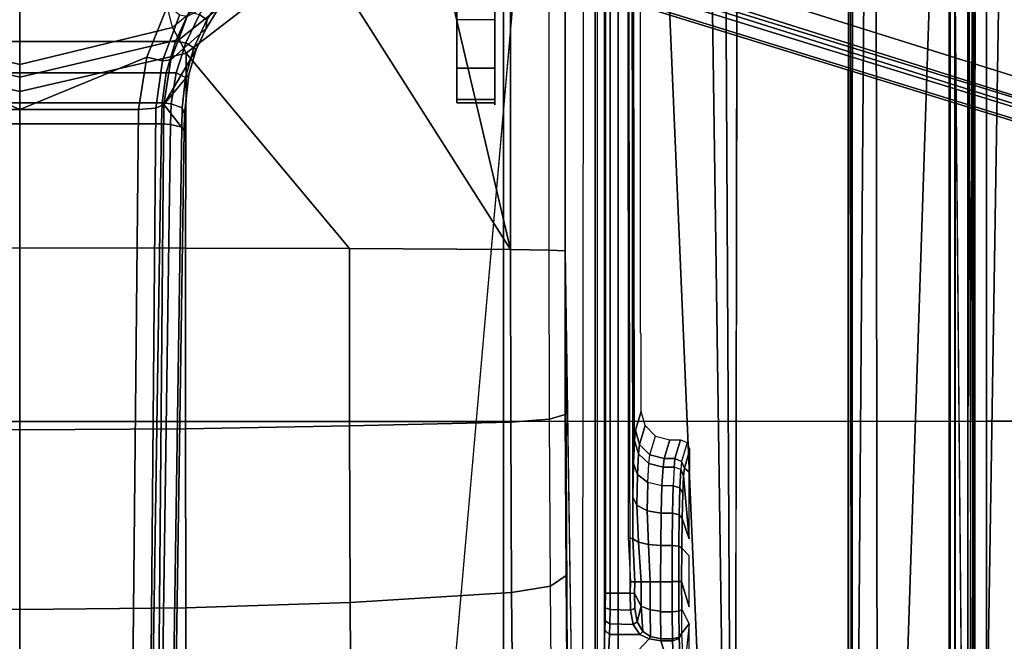
# Model space of a CAD drawing. Units: inches. Extents: x -50 to 95, y -107 to 53.
# Drawn here: x 0 to 4, y -4 to -2 of the extents above; entities that cross this region are included whole.
import ezdxf

# ---------------------------------------------------------------- set-up
doc = ezdxf.new("R2010")
doc.units = ezdxf.units.IN
doc.header["$MEASUREMENT"] = 0
for name, color, linetype in [('SEAT-BASE', 5, 'Continuous'), ('SEAT-FABRIC', 5, 'Continuous'), ('SEAT-FRAME', 5, 'Continuous')]:
    doc.layers.add(name, color=color, linetype=linetype)

# ---------------------------------------------------------------- blocks, each defined once
blk = doc.blocks.new('1VERUS_ASUSP_SYNTLTLIMANG_ADJARMS_ADJSEAT_LUM_1T')
at = {"layer": 'SEAT-BASE'}
for points in [[(3.6791, 12.9305, 3.7114), (3.4414, 12.2822, 3.3006), (-0.0124, 2.1651, 4.6526), (0.0349, 2.0367, 6.3614)], [(3.6791, 12.9305, 3.7114), (0.0349, 2.0367, 6.3614), (0.0704, 2.0413, 6.4342), (3.7104, 12.9267, 3.7894)], [(0.0704, 2.0413, 6.4342), (0.1412, 2.0239, 6.4698), (3.8019, 12.9183, 3.8188), (3.7104, 12.9267, 3.7894)], [(3.8019, 12.9183, 3.8188), (0.1412, 2.0239, 6.4698), (0.6083, 1.8722, 6.4973), (4.1598, 12.8021, 3.8188)], [(1.0754, 1.7204, 6.4698), (4.5176, 12.6858, 3.8188), (4.1598, 12.8021, 3.8188), (0.6083, 1.8722, 6.4973)], [(1.0754, 1.7204, 6.4698), (1.1429, 1.6928, 6.4342), (4.5963, 12.6388, 3.7894), (4.5176, 12.6858, 3.8188)], [(1.1429, 1.6928, 6.4342), (1.1689, 1.6682, 6.3614), (4.6224, 12.6139, 3.7114), (4.5963, 12.6388, 3.7894)], [(1.1689, 1.6682, 6.3614), (1.2826, 1.7444, 4.6526), (4.4351, 11.9593, 3.3006), (4.6224, 12.6139, 3.7114)], [(3.4461, 12.2657, 3.2497), (-0.0076, 2.1486, 4.6016), (-0.0124, 2.1651, 4.6526), (3.4414, 12.2822, 3.3006)], [(-0.0076, 2.1486, 4.6016), (3.4461, 12.2657, 3.2497), (3.4657, 12.1939, 3.2079), (0.0339, 2.1244, 4.5552)], [(3.4657, 12.1939, 3.2079), (3.4722, 12.0625, 3.2151), (0.0683, 2.1107, 4.5405), (0.0339, 2.1244, 4.5552)], [(3.4722, 12.0625, 3.2151), (4.2858, 11.7982, 3.2151), (1.1854, 1.7478, 4.5405), (0.0683, 2.1107, 4.5405)], [(1.2212, 1.7386, 4.5552), (4.3644, 11.9054, 3.2069), (4.4216, 11.9488, 3.2497), (1.2691, 1.7338, 4.6016)], [(4.4351, 11.9593, 3.3006), (1.2826, 1.7444, 4.6526), (1.2691, 1.7338, 4.6016), (4.4216, 11.9488, 3.2497)], [(1.2212, 1.7386, 4.5552), (1.1854, 1.7478, 4.5405), (4.2858, 11.7982, 3.2151), (4.3644, 11.9054, 3.2069)], [(1.4901, 0.8448, 4.6561), (1.5967, 0.7745, 4.6494), (1.5743, 0.7451, 4.608), (1.4643, 0.8208, 4.6158)], [(1.5967, 0.7745, 4.6494), (1.4901, 0.8448, 4.6561), (1.4991, 0.8526, 4.7087), (1.6323, 0.7721, 4.6981)], [(1.762, 0.625, 6.4049), (1.6323, 0.7721, 4.6981), (1.4991, 0.8526, 4.7087), (1.5828, 0.694, 6.4378)], [(1.6868, 0.6448, 4.5781), (1.5627, 0.7022, 4.5879), (1.5743, 0.7451, 4.608), (1.6919, 0.6876, 4.5972)], [(1.5743, 0.7451, 4.608), (1.5967, 0.7745, 4.6494), (1.7129, 0.7212, 4.6398), (1.6919, 0.6876, 4.5972)], [(1.7197, 0.7304, 4.6921), (1.7129, 0.7212, 4.6398), (1.5967, 0.7745, 4.6494), (1.6323, 0.7721, 4.6981)], [(1.7197, 0.7304, 4.6921), (1.6323, 0.7721, 4.6981), (1.762, 0.625, 6.4049), (1.9478, 0.5962, 6.3614)], [(1.6868, 0, 4.5781), (1.1424, 0, 4.3762), (1.5627, 0.7022, 4.5879), (1.6868, 0.6448, 4.5781)], [(1.7129, 0.7212, 4.6398), (1.8357, 0.6862, 4.6273), (1.8162, 0.6477, 4.5835), (1.6919, 0.6876, 4.5972)], [(1.8357, 0.6862, 4.6273), (1.7129, 0.7212, 4.6398), (1.7197, 0.7304, 4.6921), (1.8232, 0.6997, 4.6815)], [(1.9478, 0.5962, 6.3614), (1.8232, 0.6997, 4.6815), (1.7197, 0.7304, 4.6921), (1.9478, 0.5962, 6.3614)], [(1.9858, 0.6818, 4.6614), (1.9616, 0.6724, 4.6116), (1.8357, 0.6862, 4.6273), (1.8232, 0.6997, 4.6815)], [(2.0553, 0.6808, 4.6526), (1.9858, 0.6818, 4.6614), (1.8232, 0.6997, 4.6815), (1.9478, 0.5962, 6.3614)], [(1.752, 0.5259, 6.5141), (1.7663, 0.5917, 6.4775), (1.577, 0.6622, 6.511), (1.5355, 0.6129, 6.5489)], [(1.762, 0.625, 6.4049), (1.5828, 0.694, 6.4378), (1.577, 0.6622, 6.511), (1.7663, 0.5917, 6.4775)], [(1.8162, 0.6477, 4.5835), (1.8166, 0.6068, 4.5655), (1.6868, 0.6448, 4.5781), (1.6919, 0.6876, 4.5972)], [(1.8162, 0.6477, 4.5835), (1.8357, 0.6862, 4.6273), (1.9616, 0.6724, 4.6116), (1.9444, 0.6274, 4.5666)], [(1.9616, 0.6724, 4.6116), (2.0411, 0.6712, 4.6016), (2.0309, 0.6242, 4.5552), (1.9444, 0.6274, 4.5666)], [(13.4346, 0.4967, 3.7114), (12.7445, 0.5224, 3.3006), (2.0553, 0.6808, 4.6526), (1.9478, 0.5962, 6.3614)], [(2.0411, 0.6712, 4.6016), (1.9616, 0.6724, 4.6116), (1.9858, 0.6818, 4.6614), (2.0553, 0.6808, 4.6526)], [(2.0411, 0.6712, 4.6016), (12.7303, 0.5128, 3.2497), (12.668, 0.472, 3.2079), (2.0309, 0.6242, 4.5552)], [(12.7303, 0.5128, 3.2497), (2.0411, 0.6712, 4.6016), (2.0553, 0.6808, 4.6526), (12.7445, 0.5224, 3.3006)], [(1.9685, 0, 6.4973), (1.752, 0.5259, 6.5141), (1.5355, 0.6129, 6.5489), (1.517, 0, 6.5916)], [(1.6868, -0.6448, 4.5781), (1.6868, 0.6448, 4.5781), (1.8166, 0.6068, 4.5655), (1.8166, -0.6068, 4.5655)], [(1.9631, 0.5638, 6.4342), (1.9478, 0.5962, 6.3614), (1.762, 0.625, 6.4049), (1.7663, 0.5917, 6.4775)], [(1.9406, 0.5899, 4.5514), (1.8166, 0.6068, 4.5655), (1.8162, 0.6477, 4.5835), (1.9444, 0.6274, 4.5666)], [(2.0309, 0.6242, 4.5552), (2.0285, 0.5872, 4.5405), (1.9406, 0.5899, 4.5514), (1.9444, 0.6274, 4.5666)], [(12.668, 0.472, 3.2079), (12.5451, 0.4252, 3.2151), (2.0285, 0.5872, 4.5405), (2.0309, 0.6242, 4.5552)], [(1.9631, 0.5638, 6.4342), (1.7663, 0.5917, 6.4775), (1.752, 0.5259, 6.5141), (1.9685, 0.4912, 6.4698)], [(1.8166, 0.6068, 4.5655), (1.9406, 0.5899, 4.5514), (1.9406, -0.5899, 4.5514), (1.8166, -0.6068, 4.5655)], [(1.9406, -0.5899, 4.5514), (1.9406, 0.5899, 4.5514), (2.0285, 0.5872, 4.5405), (2.0285, -0.5872, 4.5405)], [(13.4346, 0.4967, 3.7114), (1.9478, 0.5962, 6.3614), (1.9631, 0.5638, 6.4342), (13.4406, 0.4657, 3.7894)], [(12.5451, 0.4252, 3.2151), (12.5451, -0.4302, 3.2151), (2.0285, -0.5872, 4.5405), (2.0285, 0.5872, 4.5405)], [(1.9631, 0.5638, 6.4342), (1.9685, 0.4912, 6.4698), (13.4609, 0.3762, 3.8188), (13.4406, 0.4657, 3.7894)], [(1.752, 0.5259, 6.5141), (1.752, 0.5259, 6.5141), (1.9685, 0, 6.4973), (1.9685, 0.4912, 6.4698)], [(13.4609, 0.3762, 3.8188), (1.9685, 0.4912, 6.4698), (1.9685, 0, 6.4973), (13.4609, -0.0001, 3.8188)], [(1.6868, -0.6448, 4.5781), (1.5627, -0.7022, 4.5879), (1.1424, 0, 4.3762), (1.6868, 0, 4.5781)], [(1.734, -0.5312, 6.5173), (1.9685, 0, 6.4973), (1.517, 0, 6.5916), (1.5225, -0.6201, 6.5506)], [(1.9685, 0, 6.4973), (1.9685, 0, 6.4973), (1.734, -0.5312, 6.5173), (1.9685, -0.4912, 6.4698)], [(1.9685, -0.4912, 6.4698), (13.4609, -0.3764, 3.8188), (13.4609, -0.0001, 3.8188), (1.9685, 0, 6.4973)]]:
    blk.add_3dface(points, dxfattribs=at)
at = {"layer": 'SEAT-FABRIC'}
for points in [[(0.2993, 6.0169, 17.8798), (0.2999, 4.0072, 17.6959), (3.2613, 4.0072, 18.0862), (3.2606, 6.0216, 18.2789)], [(3.2613, 4.0072, 18.0862), (4.7459, 4.0071, 18.2519), (4.7452, 6.0212, 18.4437), (3.2606, 6.0216, 18.2789)], [(0.3012, 2.0052, 17.5759), (3.2617, 2.0052, 17.9707), (3.2613, 4.0072, 18.0862), (0.2999, 4.0072, 17.6959)], [(3.2613, 4.0072, 18.0862), (3.2617, 2.0052, 17.9707), (4.7463, 2.0052, 18.1347), (4.7459, 4.0071, 18.2519)], [(-1.9013, 2.0052, 17.2822), (-2.6232, 0, 17.1387), (3.2619, 0, 17.9319), (3.2617, 2.0052, 17.9707)], [(3.2619, 0, 17.9319), (4.7464, 0, 18.0964), (4.7463, 2.0052, 18.1347), (3.2617, 2.0052, 17.9707)], [(3.2617, -2.0052, 17.9707), (3.2619, 0, 17.9319), (-2.6232, 0, 17.1387), (-1.9013, -2.0052, 17.2822)], [(3.2617, -2.0052, 17.9707), (4.7463, -2.0052, 18.1347), (4.7464, 0, 18.0964), (3.2619, 0, 17.9319)]]:
    blk.add_3dface(points, dxfattribs=at)
at = {"layer": 'SEAT-FRAME'}
for points in [[(7.9177, 3.9561, 13.6921), (-0.1059, 4.0831, 13.6598), (0.9554, 4.4128, 13.667)], [(8.3628, 4.296, 13.7001), (7.9454, 3.9825, 13.6962), (0.9554, 4.4128, 13.667)], [(7.9454, 3.9825, 13.6962), (7.9177, 3.9561, 13.6921), (0.9554, 4.4128, 13.667)], [(-4.3147, 3.9633, 13.6477), (-0.1059, 4.0831, 13.6598), (7.9177, 3.9561, 13.6921)], [(7.9313, 3.5587, 13.694), (-4.3152, 3.5429, 13.6483), (-4.3147, 3.9633, 13.6477)], [(-4.3147, 3.9633, 13.6477), (7.9177, 3.9561, 13.6921), (7.9313, 3.5587, 13.694)], [(7.9666, 3.9658, 13.8557), (0.0327, 3.9509, 13.81), (7.9648, 3.9293, 13.8229)], [(0.0327, 3.9509, 13.81), (7.9666, 3.9658, 13.8557), (7.9666, 3.9567, 13.8612)], [(-4.4342, 3.8245, 14.4628), (-0.8748, 3.931, 14.472), (7.2749, 3.9299, 14.5014)], [(7.8731, 3.9566, 14.3454), (-4.3957, 3.9545, 14.4573), (-4.3588, 3.9545, 13.7993)], [(-0.8727, 3.951, 14.4564), (-4.3957, 3.9545, 14.4573), (7.8731, 3.9566, 14.3454)], [(7.8731, 3.9566, 14.3454), (-4.3588, 3.9545, 13.7993), (7.9666, 3.9567, 13.8612)], [(7.261, 3.9511, 14.4827), (7.2749, 3.9299, 14.5014), (0.0178, 3.9305, 14.4754)], [(5.935, 3.8779, 13.9427), (5.9344, 3.8758, 13.9023), (-1.1759, 3.8758, 13.8931), (-1.1757, 3.8779, 13.9335)], [(-1.1759, 3.8758, 13.8931), (-1.1759, 3.8562, 13.8744), (5.9344, 3.8562, 13.8836), (5.9344, 3.8758, 13.9023)], [(-1.1759, 3.8562, 13.8744), (-0.4127, 2.3926, 13.8745), (5.6439, 2.3926, 13.8745), (5.9344, 3.8562, 13.8836)], [(-1.1148, 3.8531, 14.407), (5.4626, 3.8531, 14.4155), (5.935, 3.8779, 13.9427), (-1.1757, 3.8779, 13.9335)], [(-0.4071, 2.4238, 14.4266), (5.638, 2.4239, 14.4344), (5.4626, 3.8531, 14.4155), (-1.1148, 3.8531, 14.407)], [(7.8395, 3.4505, 13.6959), (-4.3152, 3.5429, 13.6483), (7.9313, 3.5587, 13.694)], [(-4.2172, 3.4512, 13.6507), (-4.3152, 3.5429, 13.6483), (7.8395, 3.4505, 13.6959)], [(7.8395, 3.4505, 13.6959), (-4.2385, 3.4367, 13.6686), (-4.2172, 3.4512, 13.6507)], [(7.8395, 3.4505, 13.6959), (7.843, 3.4329, 13.7193), (-4.2385, 3.4367, 13.6686)], [(7.8275, 2.9612, 14.514), (-3.5348, 2.8999, 14.481), (-3.633, 2.982, 14.4757)], [(7.8275, 2.9612, 14.514), (-3.4512, 2.7995, 14.4774), (-3.5348, 2.8999, 14.481)], [(7.8275, 2.9612, 14.514), (-3.4391, 2.4803, 14.4791), (-3.4512, 2.7995, 14.4774)], [(7.8275, 2.9612, 14.514), (9.6188, 2.4803, 14.5329), (-3.4391, 2.4803, 14.4791)], [(3.35, 2.7662, 14.1608), (3.4277, 2.7432, 13.2849), (3.4554, 2.7548, 13.287), (3.378, 2.7776, 14.1589)], [(3.378, 2.7776, 14.1589), (3.4554, 2.7548, 13.2872), (3.473, 2.7745, 14.039), (3.4667, 2.7776, 14.159)], [(3.35, 2.7662, 14.1608), (3.4277, 2.7432, 13.2849), (3.4162, 2.7154, 13.2846), (3.3383, 2.7384, 14.1611)], [(3.3383, 2.7384, 14.1611), (3.4162, 2.7154, 13.2846), (3.4162, 2.6709, 13.2846), (3.3383, 2.6939, 14.1611)], [(3.4277, 2.7432, 13.2849), (3.4619, 2.7396, 13.1426), (3.4511, 2.7119, 13.139), (3.4162, 2.7154, 13.2846)], [(3.4277, 2.7432, 13.2849), (3.4619, 2.7396, 13.1426), (3.4876, 2.7512, 13.1526), (3.4554, 2.7548, 13.287)], [(3.4511, 2.7119, 13.139), (3.5286, 2.7087, 13.0073), (3.5377, 2.7363, 13.014), (3.4619, 2.7396, 13.1426)], [(3.473, 2.7745, 14.039), (3.4554, 2.7548, 13.2872), (3.4876, 2.7512, 13.1526), (3.7494, 2.7745, 14.0393)], [(3.4619, 2.7396, 13.1426), (3.5377, 2.7363, 13.014), (3.5591, 2.7481, 13.0311), (3.4876, 2.7512, 13.1526)], [(3.7494, 2.7745, 14.0393), (3.4876, 2.7512, 13.1526), (3.5591, 2.7481, 13.0311), (3.664, 2.7456, 12.9357)], [(3.5286, 2.7087, 13.0073), (3.6422, 2.7062, 12.9039), (3.6487, 2.7337, 12.9131), (3.5377, 2.7363, 13.014)], [(3.5377, 2.7363, 13.014), (3.6487, 2.7337, 12.9131), (3.664, 2.7456, 12.9357), (3.5591, 2.7481, 13.0311)], [(3.6487, 2.7337, 12.9131), (3.7796, 2.7322, 12.8511), (3.7876, 2.744, 12.8771), (3.664, 2.7456, 12.9357)], [(3.7796, 2.7322, 12.8511), (3.9263, 2.7316, 12.8292), (3.9263, 2.7435, 12.8564), (3.7876, 2.744, 12.8771)], [(3.8197, 2.7745, 14.0394), (3.7876, 2.744, 12.8771), (3.9263, 2.7435, 12.8564), (4.0304, 2.7745, 14.0397)], [(3.9263, 2.7316, 12.8292), (4.0483, 2.732, 12.8444), (4.0416, 2.7438, 12.8707), (3.9263, 2.7435, 12.8564)], [(4.1403, 2.7448, 12.9078), (4.0416, 2.7438, 12.8707), (4.1007, 2.7745, 14.0398)], [(4.0483, 2.732, 12.8444), (4.1565, 2.7331, 12.8856), (4.1403, 2.7448, 12.9078), (4.0416, 2.7438, 12.8707)], [(4.1007, 2.7745, 14.0398), (4.3149, 2.7528, 13.2112), (4.452, 2.7569, 13.3696), (4.3771, 2.7745, 14.0401)], [(4.1007, 2.7745, 14.0398), (4.3149, 2.7528, 13.2112), (4.1403, 2.7448, 12.9078)], [(4.3149, 2.7528, 13.2112), (4.1403, 2.7448, 12.9078), (4.1621, 2.7331, 12.8908), (4.3389, 2.741, 13.1977)], [(4.1403, 2.7448, 12.9078), (4.1565, 2.7331, 12.8856), (4.1621, 2.7331, 12.8908)], [(4.3389, 2.741, 13.1977), (4.1621, 2.7331, 12.8908), (4.1715, 2.7053, 12.8842), (4.349, 2.7134, 13.1926)], [(3.4162, 2.7154, 13.2846), (3.4511, 2.7119, 13.139), (3.4511, 2.6662, 13.139), (3.4162, 2.6709, 13.2846)], [(3.4511, 2.7119, 13.139), (3.5286, 2.7087, 13.0073), (3.5286, 2.662, 13.0073), (3.4511, 2.6662, 13.139)], [(3.5286, 2.662, 13.0073), (3.6422, 2.6586, 12.9039), (3.6422, 2.7062, 12.9039), (3.5286, 2.7087, 13.0073)], [(3.6422, 2.7062, 12.9039), (3.7761, 2.7047, 12.8405), (3.7796, 2.7322, 12.8511), (3.6487, 2.7337, 12.9131)], [(3.6422, 2.7062, 12.9039), (3.6422, 2.6586, 12.9039), (3.776, 2.6566, 12.8405), (3.776, 2.7047, 12.8405)], [(3.9266, 2.6558, 12.818), (3.9266, 2.7041, 12.818), (3.776, 2.7047, 12.8405), (3.776, 2.6566, 12.8405)], [(3.7761, 2.7047, 12.8405), (3.9264, 2.7041, 12.8181), (3.9263, 2.7316, 12.8292), (3.7796, 2.7322, 12.8511)], [(3.9264, 2.7041, 12.8181), (4.0512, 2.7045, 12.8336), (4.0483, 2.732, 12.8444), (3.9263, 2.7316, 12.8292)], [(3.9266, 2.7041, 12.818), (3.9266, 2.6558, 12.818), (4.0512, 2.6563, 12.8336), (4.0512, 2.7045, 12.8336)], [(4.0512, 2.7045, 12.8336), (4.1636, 2.7055, 12.8765), (4.1565, 2.7331, 12.8856), (4.0483, 2.732, 12.8444)], [(4.1636, 2.6577, 12.8765), (4.1636, 2.7055, 12.8765), (4.0512, 2.7045, 12.8336), (4.0512, 2.6563, 12.8336)], [(4.1621, 2.7331, 12.8908), (4.1565, 2.7331, 12.8856), (4.1636, 2.7055, 12.8765), (4.1715, 2.7053, 12.8842)], [(4.349, 2.7134, 13.1926), (4.1715, 2.6577, 12.8842), (4.1632, 2.6084, 12.8698), (4.349, 2.4353, 13.1926)], [(4.1636, 2.7055, 12.8765), (4.1636, 2.6577, 12.8765), (4.1715, 2.6577, 12.8842), (4.1715, 2.7053, 12.8842)], [(4.349, 2.7134, 13.1926), (4.1715, 2.7053, 12.8842), (4.1715, 2.6577, 12.8842)], [(3.3383, 2.6939, 14.1611), (3.4162, 2.6709, 13.2846), (3.4003, 2.6119, 13.2847), (3.3225, 2.6349, 14.1611)], [(3.4162, 2.6709, 13.2846), (3.4511, 2.6662, 13.139), (3.436, 2.6075, 13.1345), (3.4003, 2.6119, 13.2847)], [(3.4511, 2.6662, 13.139), (3.5286, 2.662, 13.0073), (3.5158, 2.6035, 12.9984), (3.436, 2.6075, 13.1345)], [(3.5158, 2.6035, 12.9984), (3.6329, 2.6003, 12.8916), (3.6422, 2.6586, 12.9039), (3.5286, 2.662, 13.0073)], [(3.6329, 2.6003, 12.8916), (3.7722, 2.6058, 12.8296), (3.776, 2.6566, 12.8405), (3.6422, 2.6586, 12.9039)], [(3.7722, 2.6058, 12.8296), (3.9267, 2.6125, 12.8098), (3.9266, 2.6558, 12.818), (3.776, 2.6566, 12.8405)], [(3.9266, 2.6558, 12.818), (3.9267, 2.6125, 12.8098), (4.0431, 2.6129, 12.8232), (4.0486, 2.6563, 12.833)], [(4.0486, 2.6563, 12.833), (4.0431, 2.6129, 12.8232), (4.1536, 2.6141, 12.8623), (4.1636, 2.6577, 12.8765)], [(4.1636, 2.6577, 12.8765), (4.1536, 2.6141, 12.8623), (4.1632, 2.6084, 12.8698), (4.1715, 2.6577, 12.8842)], [(3.2792, 2.5917, 14.1602), (3.3573, 2.5687, 13.282), (3.4003, 2.6119, 13.2847), (3.3225, 2.6349, 14.1611)], [(3.9267, 2.6125, 12.8098), (3.9267, 2.5752, 12.7862), (4.0287, 2.5755, 12.796), (4.0431, 2.6129, 12.8232)], [(4.0431, 2.6129, 12.8232), (4.0287, 2.5755, 12.796), (4.1337, 2.583, 12.8336), (4.1536, 2.6141, 12.8623)], [(4.1632, 2.6084, 12.8698), (4.1536, 2.6141, 12.8623), (4.1337, 2.583, 12.8336), (4.1449, 2.5707, 12.838)], [(3.2202, 2.5759, 14.1587), (3.2985, 2.5528, 13.2772), (3.3573, 2.5687, 13.282), (3.2792, 2.5917, 14.1602)], [(3.3573, 2.5687, 13.282), (3.396, 2.5643, 13.1195), (3.436, 2.6075, 13.1345), (3.4003, 2.6119, 13.2847)], [(3.396, 2.5643, 13.1195), (3.4823, 2.5603, 12.9724), (3.5158, 2.6035, 12.9984), (3.436, 2.6075, 13.1345)], [(3.4823, 2.5603, 12.9724), (3.609, 2.5572, 12.8568), (3.6329, 2.6003, 12.8916), (3.5158, 2.6035, 12.9984)], [(3.609, 2.5572, 12.8568), (3.7625, 2.5648, 12.7989), (3.7722, 2.6058, 12.8296), (3.6329, 2.6003, 12.8916)], [(3.7486, 2.5418, 12.7543), (3.9268, 2.5491, 12.7506), (3.9267, 2.5752, 12.7862), (3.7625, 2.5648, 12.7989)], [(3.7625, 2.5648, 12.7989), (3.9267, 2.5752, 12.7862), (3.9267, 2.6125, 12.8098), (3.7722, 2.6058, 12.8296)], [(3.9267, 2.5752, 12.7862), (3.9268, 2.5491, 12.7506), (3.9752, 2.5484, 12.7509), (4.0287, 2.5755, 12.796)], [(4.0287, 2.5755, 12.796), (3.9752, 2.5484, 12.7509), (4.0378, 2.5496, 12.7619), (4.0932, 2.5588, 12.7915)], [(4.0287, 2.5755, 12.796), (4.0932, 2.5588, 12.7915), (4.1337, 2.583, 12.8336)], [(4.0932, 2.5588, 12.7915), (4.1039, 2.5428, 12.788), (4.1449, 2.5707, 12.838), (4.1337, 2.583, 12.8336)], [(4.349, 2.4353, 13.1926), (4.1632, 2.6084, 12.8698), (4.1449, 2.5707, 12.838), (4.1449, 2.4446, 12.838)], [(3.7486, 2.5418, 12.7543), (-1.4341, 2.5356, 12.7408), (-1.6722, 2.5195, 12.7321), (3.7427, 2.5222, 12.7391)], [(-1.4341, 2.5356, 12.7408), (3.7486, 2.5418, 12.7543), (3.5767, 2.5406, 12.8087), (-1.3267, 2.5392, 12.7517)], [(3.2985, 2.5528, 13.2772), (3.3415, 2.5481, 13.098), (3.396, 2.5643, 13.1195), (3.3573, 2.5687, 13.282)], [(3.3415, 2.5481, 13.098), (3.4369, 2.5439, 12.9359), (3.4823, 2.5603, 12.9724), (3.396, 2.5643, 13.1195)], [(3.4369, 2.5439, 12.9359), (3.5767, 2.5406, 12.8087), (3.609, 2.5572, 12.8568), (3.4823, 2.5603, 12.9724)], [(3.5767, 2.5406, 12.8087), (3.7486, 2.5418, 12.7543), (3.7625, 2.5648, 12.7989), (3.609, 2.5572, 12.8568)], [(3.7486, 2.5418, 12.7543), (3.7427, 2.5222, 12.7391), (3.9268, 2.5313, 12.7393), (3.9268, 2.5491, 12.7506)], [(3.9268, 2.5491, 12.7506), (3.9268, 2.5313, 12.7393), (3.9746, 2.5305, 12.7394), (3.9752, 2.5484, 12.7509)], [(3.9752, 2.5484, 12.7509), (3.9746, 2.5305, 12.7394), (4.0441, 2.532, 12.7521), (4.0378, 2.5496, 12.7619)], [(3.9746, 2.5305, 12.7394), (3.9746, 2.4471, 12.7394), (4.0419, 2.4466, 12.7513), (4.0441, 2.532, 12.7521)], [(4.0378, 2.5496, 12.7619), (4.0441, 2.532, 12.7521), (4.1039, 2.5428, 12.788), (4.0932, 2.5588, 12.7915)], [(4.0441, 2.532, 12.7521), (4.0419, 2.4466, 12.7513), (4.1011, 2.4458, 12.7856), (4.1039, 2.5428, 12.788)], [(4.1039, 2.5428, 12.788), (4.1011, 2.4458, 12.7856), (4.1449, 2.4446, 12.838), (4.1449, 2.5707, 12.838)], [(-2.2605, 2.4469, 12.7313), (3.9746, 2.4471, 12.7394), (3.9746, 2.5305, 12.7394), (-2.0176, 2.5195, 12.7316)], [(9.6188, 2.4803, 14.5329), (9.6844, 1.3293, 14.5392), (-3.4391, 2.4803, 14.4791)], [(3.9746, 2.4272, 12.7585), (3.9746, 2.4471, 12.7394), (-2.2605, 2.4469, 12.7313), (-2.2606, 2.4272, 12.7505)], [(-0.407, 2.4239, 14.4266), (-0.407, 2.3845, 14.3862), (5.6381, 2.3845, 14.394), (5.6381, 2.4239, 14.4344)], [(3.9746, 2.4471, 12.7394), (3.9746, 2.4272, 12.7585), (4.0351, 2.427, 12.7693), (4.0419, 2.4466, 12.7513)], [(4.0419, 2.4466, 12.7513), (4.0351, 2.427, 12.7693), (4.0884, 2.4262, 12.8001), (4.1011, 2.4458, 12.7856)], [(4.1011, 2.4458, 12.7856), (4.0884, 2.4262, 12.8001), (4.1279, 2.4249, 12.8473), (4.1449, 2.4446, 12.838)], [(4.349, 2.4353, 13.1926), (4.1449, 2.4446, 12.838), (4.1279, 2.4249, 12.8473), (4.332, 2.4156, 13.2019)], [(-0.407, 2.3845, 14.3862), (-0.4127, 2.3926, 13.8745), (5.6439, 2.3926, 13.8745), (5.6381, 2.3845, 14.394)], [(-0.2366, 2.2599, 10.6868), (2.5551, 2.2599, 10.6283), (2.5512, 2.1946, 10.4445), (-0.2405, 2.1946, 10.503)], [(2.5551, 2.2599, 10.6283), (3.2329, 2.261, 10.6578), (3.2529, 2.1958, 10.475), (2.5512, 2.1946, 10.4445)], [(3.2329, 2.261, 10.6578), (3.9012, 2.2644, 10.7742), (3.9448, 2.1993, 10.5956), (3.2529, 2.1958, 10.475)], [(3.9012, 2.2644, 10.7742), (4.549, 2.27, 10.9757), (4.6154, 2.2051, 10.8041), (3.9448, 2.1993, 10.5956)], [(3.9717, 2.0384, 10.4886), (4.6564, 2.0443, 10.7015), (4.6154, 2.2051, 10.8041), (3.9448, 2.1993, 10.5956)], [(-0.2428, 2.0336, 10.3929), (2.5489, 2.0336, 10.3344), (2.5512, 2.1946, 10.4445), (-0.2405, 2.1946, 10.503)], [(2.5489, 2.0336, 10.3344), (3.2653, 2.0348, 10.3656), (3.2529, 2.1958, 10.475), (2.5512, 2.1946, 10.4445)], [(3.2653, 2.0348, 10.3656), (3.9717, 2.0384, 10.4886), (3.9448, 2.1993, 10.5956), (3.2529, 2.1958, 10.475)], [(4.6564, 2.0444, 10.7015), (3.9717, 2.0384, 10.4886), (4.0123, 1.3692, 10.3303), (4.7151, 1.3735, 10.547)], [(-0.2428, 2.0336, 10.3929), (0.0064, 1.7286, 10.3048), (0.7027, 1.6007, 10.2595), (2.5489, 2.0336, 10.3344)], [(2.5489, 2.0336, 10.3344), (0.7027, 1.6007, 10.2595), (1.3064, 1.2441, 10.1737)], [(2.5489, 2.0336, 10.3344), (1.3064, 1.2441, 10.1737), (1.7345, 0.6889, 10.0874), (2.5455, 1.3661, 10.1708)], [(3.2653, 2.0348, 10.3656), (2.5489, 2.0336, 10.3343), (2.5455, 1.3661, 10.1708), (3.2803, 1.3669, 10.2035)], [(3.9717, 2.0384, 10.4886), (3.2653, 2.0348, 10.3656), (3.2803, 1.3669, 10.2035), (4.0123, 1.3692, 10.3303)], [(1.7965, 1.9685, 13.5805), (-0.867, 1.9685, 12.7591), (-2.139, 1.9685, 13.7752), (1.0741, 1.9685, 13.7743)], [(-0.867, 1.9685, 12.7591), (1.7965, 1.9685, 13.5805), (1.8749, 1.9685, 13.4714), (1.9265, 1.9685, 13.3474)], [(1.9265, 1.9685, 13.3474), (1.9489, 1.9685, 13.215), (1.9407, 1.9685, 13.0809), (-0.867, 1.9685, 12.7591)], [(-0.6015, 1.9685, 12.7074), (-0.867, 1.9685, 12.7591), (1.9407, 1.9685, 13.0809)], [(1.9407, 1.9685, 13.0809), (-0.2622, 1.9685, 12.4196), (-0.3751, 1.9685, 12.5603), (-0.6015, 1.9685, 12.7074)], [(1.9407, 1.9685, 13.0809), (-0.0073, 1.9685, 12.2859), (-0.1265, 1.9685, 12.3685), (-0.2622, 1.9685, 12.4196)], [(1.9407, 1.9685, 13.0809), (0.1542, 1.9685, 12.0474), (0.0882, 1.9685, 12.1766), (-0.0073, 1.9685, 12.2859)], [(1.9407, 1.9685, 13.0809), (1.5952, 1.9685, 11.1591), (0.477, 1.9685, 11.1595), (0.1542, 1.9685, 12.0474)], [(1.0741, 1.9685, 13.7743), (1.0741, 1.811, 13.7743), (1.7965, 1.811, 13.5805), (1.7965, 1.9685, 13.5805)], [(1.9407, 1.9685, 13.0809), (1.9407, 1.811, 13.0809), (1.5952, 1.811, 11.1591), (1.5952, 1.9685, 11.1591)], [(1.7965, 1.9685, 13.5805), (1.7965, 1.811, 13.5805), (1.9265, 1.811, 13.3474), (1.9265, 1.9685, 13.3474)], [(1.9407, 1.9685, 13.0809), (1.9265, 1.9685, 13.3474), (1.9265, 1.811, 13.3474), (1.9407, 1.811, 13.0809)], [(1.7965, 1.811, 13.5805), (1.0741, 1.811, 13.7743), (-0.2621, 1.811, 12.7589), (1.9265, 1.811, 13.3474)], [(1.9265, 1.811, 13.3474), (-0.2621, 1.811, 12.7589), (-0.0072, 1.811, 12.2859), (1.9407, 1.811, 13.0809)], [(0.1542, 1.811, 12.0474), (0.0882, 1.811, 12.1766), (-0.0072, 1.811, 12.2859), (1.9407, 1.811, 13.0809)], [(0.1542, 1.811, 12.0474), (0.477, 1.811, 11.1595), (1.5952, 1.811, 11.1591), (1.9407, 1.811, 13.0809)], [(2.5455, 1.3661, 10.1708), (1.7345, 0.6889, 10.0874), (2.5434, 0.6863, 10.0702)], [(3.2803, 1.3669, 10.2035), (2.5455, 1.3661, 10.1708), (2.5434, 0.6863, 10.0702), (3.2924, 0.6869, 10.103)], [(4.0123, 1.3692, 10.3303), (3.2803, 1.3669, 10.2035), (3.2924, 0.6869, 10.103), (4.0348, 0.6883, 10.2313)], [(4.7151, 1.3735, 10.547), (4.0123, 1.3692, 10.3303), (4.0348, 0.6883, 10.2313), (4.7513, 0.6901, 10.4519)], [(1.7345, 0.6889, 10.0874), (1.3064, 1.2441, 10.1737), (1.2592, 1.1874, 10.1788), (1.6781, 0.6599, 10.0961)], [(1.6781, 0.6599, 10.0961), (1.2592, 1.1874, 10.1788), (1.2192, 1.1338, 10.2105), (1.6281, 0.6319, 10.1246)], [(0.9997, 1.0104, 10.4027), (1.2192, 1.1338, 10.2105), (1.6281, 0.6319, 10.1246), (1.331, 0.5598, 10.3483)], [(1.835, 0, 10.0601), (1.6781, 0.6599, 10.0961), (1.6281, 0.6319, 10.1246), (1.7818, 0, 10.0877)], [(1.8941, 0, 10.0498), (1.7345, 0.6889, 10.0874), (1.6781, 0.6599, 10.0961), (1.835, 0, 10.0601)], [(2.5434, 0.6863, 10.0702), (1.7345, 0.6889, 10.0874), (1.8941, 0, 10.0498), (2.5427, 0, 10.0362)], [(3.2924, 0.6869, 10.103), (2.5434, 0.6863, 10.0702), (2.5427, 0, 10.0362), (3.2973, 0, 10.0687)], [(4.0348, 0.6883, 10.2313), (3.2924, 0.6869, 10.103), (3.2973, 0, 10.0687), (4.0416, 0, 10.1973)], [(4.7513, 0.6901, 10.4519), (4.0348, 0.6883, 10.2313), (4.0416, 0, 10.1973), (4.7634, 0, 10.4198)], [(1.4577, 0, 10.3249), (1.7818, 0, 10.0877), (1.6281, 0.6319, 10.1246), (1.331, 0.5598, 10.3483)], [(1.331, -0.5598, 10.3483), (1.6281, -0.6319, 10.1246), (1.7818, 0, 10.0877), (1.4577, 0, 10.3249)], [(1.7818, 0, 10.0877), (1.6281, -0.6319, 10.1246), (1.6781, -0.6599, 10.0961), (1.835, 0, 10.0601)], [(1.835, 0, 10.0601), (1.6781, -0.6599, 10.0961), (1.7345, -0.6889, 10.0874), (1.8941, 0, 10.0498)], [(2.5427, 0, 10.0362), (1.8941, 0, 10.0498), (1.7345, -0.6889, 10.0874), (2.5434, -0.6863, 10.0702)], [(3.2973, 0, 10.0687), (2.5427, 0, 10.0362), (2.5434, -0.6863, 10.0702), (3.2924, -0.6869, 10.103)], [(4.0416, 0, 10.1973), (3.2973, 0, 10.0687), (3.2924, -0.6869, 10.103), (4.0348, -0.6883, 10.2313)], [(4.7634, 0, 10.4198), (4.0416, 0, 10.1973), (4.0348, -0.6883, 10.2313), (4.7513, -0.6901, 10.4519)]]:
    blk.add_3dface(points, dxfattribs=at)
for points, invisible_edges in [([(7.2749, 3.9299, 14.5014), (7.8275, 2.9612, 14.514), (-4.4342, 3.8245, 14.4628)], 2), ([(-0.8748, 3.931, 14.472), (-0.8727, 3.951, 14.4564), (7.261, 3.9511, 14.4827)], 1), ([(7.8731, 3.9566, 14.3454), (7.261, 3.9511, 14.4827), (-0.8727, 3.951, 14.4564)], 1), ([(-4.4342, 3.8245, 14.4628), (7.8275, 2.9612, 14.514), (-3.633, 2.982, 14.4757)], 1), ([(7.8622, 3.4373, 13.8173), (-4.2489, 3.436, 13.773), (7.843, 3.4329, 13.7193)], 2), ([(-4.2385, 3.4367, 13.6686), (7.843, 3.4329, 13.7193), (-4.2489, 3.436, 13.773)], 2), ([(3.7494, 2.7745, 14.0393), (3.664, 2.7456, 12.9357), (3.7876, 2.744, 12.8771), (3.8197, 2.7745, 14.0394)], 8), ([(4.0304, 2.7745, 14.0397), (3.9263, 2.7435, 12.8564), (4.0416, 2.7438, 12.8707), (4.1007, 2.7745, 14.0398)], 8), ([(-0.8339, 2.5728, 14.0334), (-1.1665, 2.5471, 13.0528), (3.2985, 2.5528, 13.2772), (2.8966, 2.5728, 14.0382)], 7), ([(3.2985, 2.5528, 13.2772), (3.2202, 2.5759, 14.1587), (2.8986, 2.5759, 14.1582), (2.8966, 2.5728, 14.0382)], 8), ([(3.4369, 2.5439, 12.9359), (-1.2326, 2.5422, 12.8676), (-1.3267, 2.5392, 12.7517), (3.5767, 2.5406, 12.8087)], 4), ([(-1.2326, 2.5422, 12.8676), (3.3415, 2.5481, 13.098), (3.2985, 2.5528, 13.2772), (-1.1665, 2.5471, 13.0528)], 5), ([(3.3415, 2.5481, 13.098), (-1.2326, 2.5422, 12.8676), (3.4369, 2.5439, 12.9359)], 6), ([(-3.4391, 2.4803, 14.4791), (-3.4446, -2.7853, 14.477), (9.6349, -2.3417, 14.5335)], 12), ([(9.6349, -2.3417, 14.5335), (9.6844, 1.3293, 14.5392), (-3.4391, 2.4803, 14.4791)], 12), ([(7.2239, 2.3288, 13.4625), (2.5551, 2.2599, 10.6283), (-0.2366, 2.2599, 10.6868), (0.6264, 2.3366, 13.6007)], 5), ([(7.2216, 2.3337, 13.351), (7.1159, 2.3082, 12.378), (6.9675, 2.3004, 12.085), (2.5551, 2.2599, 10.6283)], 12), ([(7.2216, 2.3337, 13.351), (2.5551, 2.2599, 10.6283), (7.2239, 2.3288, 13.4625)], 12), ([(6.9675, 2.3004, 12.085), (6.6327, 2.2932, 11.8158), (6.2066, 2.2876, 11.6109), (2.5551, 2.2599, 10.6283)], 12), ([(2.5551, 2.2599, 10.6283), (4.549, 2.27, 10.9757), (5.3778, 2.2788, 11.2933), (6.2066, 2.2876, 11.6109)], 12), ([(4.549, 2.27, 10.9757), (3.9012, 2.2644, 10.7742), (3.2329, 2.261, 10.6578), (2.5551, 2.2599, 10.6283)], 8)]:
    blk.add_3dface(points, dxfattribs=dict(at, invisible_edges=invisible_edges))

msp = doc.modelspace()

# ---------------------------------------------------------------- block references
at = {"rotation": 270}
msp.add_blockref('1VERUS_ASUSP_SYNTLTLIMANG_ADJARMS_ADJSEAT_LUM_1T', (0, 0), dxfattribs=at)

doc.saveas('drawing.dxf')
